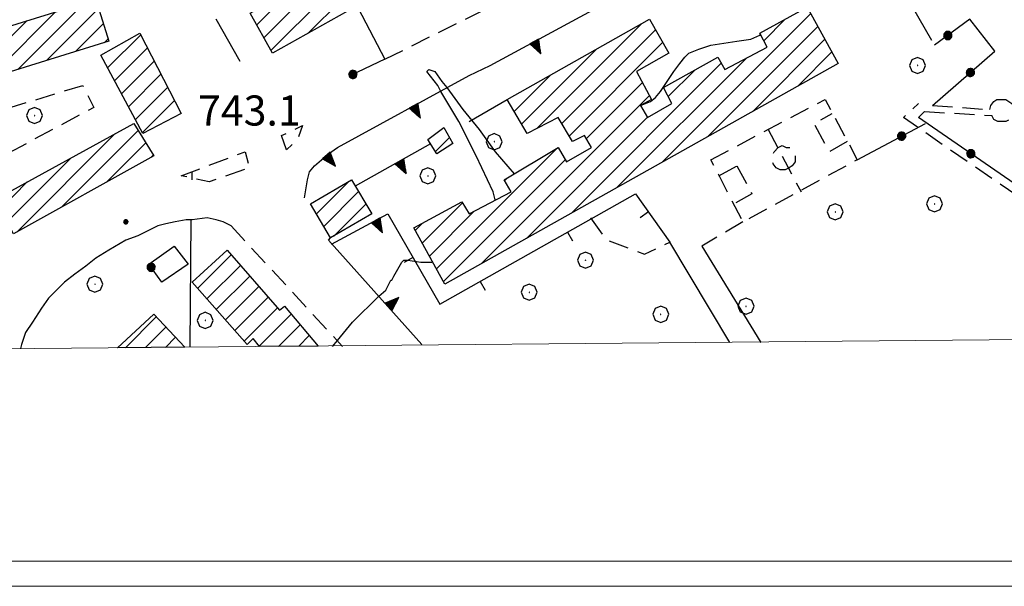
# Model space of a CAD drawing. Extents: x 2586695 to 2591519, y 4499623 to 4503081.
# Drawn here: x 2587197 to 2587442, y 4500042 to 4500183 of the extents above; entities that cross this region are included whole.
import ezdxf

# ---------------------------------------------------------------- set-up
doc = ezdxf.new("R2010")
doc.units = 0
doc.header["$LTSCALE"] = 5
doc.header["$MEASUREMENT"] = 0
for name, pattern in [('102', [2.5, 2, -0.5]), ('107', [1.5, 1, -0.5]), ('214', [1.5, 1, -0.5]), ('501', [5, 2.5, 2.5]), ('502', [5, 2.5, 2.5]), ('506', [5, 2.5, 2.5]), ('703', [1.5, 1, -0.5])]:
    doc.linetypes.add(name, pattern=pattern)
for name, color, linetype in [('10100000', 1, 'Continuous'), ('10200000', 1, '102'), ('10700000', 1, '107'), ('20100000', 2, 'Continuous'), ('21400000', 1, '214'), ('50100000', 1, '501'), ('50200000', 1, '502'), ('50600000', 1, '506'), ('70300000', 1, '703'), ('70400000', 1, 'Continuous'), ('80200000', 1, 'Continuous'), ('80400000', 1, 'Continuous'), ('A0140000', 2, 'Continuous'), ('C1', 1, 'Continuous'), ('C2010000', 1, 'Continuous'), ('C4', 8, 'Continuous'), ('PARAMETR', 1, 'Continuous')]:
    doc.layers.add(name, color=color, linetype=linetype)
doc.styles.get("Standard").update_dxf_attribs({"font": 'romans.shx'})

# ---------------------------------------------------------------- blocks, each defined once
blk = doc.blocks.new('CAMP_CCBF969F')
at = {"layer": 'C2010000', "linetype": 'Continuous'}
for p, q in [((2587222.87, 4500101.151), (2587230.59, 4500108.871)), ((2587227.865, 4500101.196), (2587232.985, 4500106.316)), ((2587232.86, 4500101.241), (2587235.38, 4500103.761))]:
    blk.add_line(p, q, dxfattribs=at)
blk = doc.blocks.new('BARMUR')
at = {"linetype": 'Continuous'}
blk.add_line((0, 0), (0.5, 0), dxfattribs=at)
blk = doc.blocks.new('CERCHIO5')
at = {"linetype": 'Continuous'}
for p, q in [((-0.196, 0.064), (-0.206, 0.001)), ((-0.206, 0.001), (-0.196, -0.062)), ((-0.003, -0.202), (-0.206, 0.001)), ((-0.206, 0.001), (-0.003, 0.001)), ((-0.196, -0.062), (0.022, 0.2)), ((-0.168, 0.12), (-0.196, 0.064)), ((0.162, -0.118), (-0.196, 0.064)), ((-0.196, 0.064), (0.19, -0.062)), ((-0.183, 0.032), (-0.184, 0.013)), ((-0.184, 0.013), (-0.184, -0.047)), ((-0.18, 0.058), (-0.183, 0.032)), ((-0.167, 0.093), (-0.182, 0.091)), ((-0.182, 0.091), (-0.092, 0.063)), ((-0.152, 0.092), (-0.18, 0.058)), ((-0.158, 0.051), (-0.172, 0.001)), ((-0.172, 0.001), (-0.165, -0.077)), ((-0.168, -0.118), (0.094, 0.177)), ((-0.123, 0.166), (-0.168, 0.12)), ((0.19, -0.062), (-0.168, 0.12)), ((-0.168, 0.12), (0, 0)), ((0, 0), (-0.168, -0.118)), ((-0.152, 0.092), (-0.167, 0.093)), ((-0.166, 0.023), (-0.083, 0.112)), ((-0.122, -0.02), (-0.166, 0.023)), ((-0.072, 0.156), (-0.158, 0.051)), ((-0.138, 0.053), (-0.158, -0.016)), ((-0.142, 0.108), (-0.152, 0.092)), ((-0.126, 0.022), (-0.152, 0.092)), ((-0.127, 0.089), (-0.145, 0)), ((-0.145, 0), (-0.12, -0.069)), ((-0.092, 0.063), (-0.144, 0.144)), ((-0.144, 0.144), (-0.002, 0.069)), ((-0.105, 0.116), (-0.142, 0.108)), ((-0.076, 0.082), (-0.138, 0.053)), ((-0.072, 0.156), (-0.127, 0.089)), ((-0.127, 0.089), (-0.123, 0.112)), ((-0.11, -0.009), (-0.127, 0.089)), ((-0.091, -0.032), (-0.126, 0.022)), ((-0.066, 0.194), (-0.123, 0.166)), ((0.06, 0.194), (-0.123, -0.164)), ((-0.123, -0.164), (-0.066, 0.194)), ((-0.003, -0.202), (-0.123, 0.166)), ((-0.123, 0.166), (0.162, -0.118)), ((-0.123, 0.112), (-0.114, 0.138)), ((-0.084, 0.048), (-0.122, -0.02)), ((-0.114, 0.138), (-0.098, 0.178)), ((-0.072, 0.156), (-0.105, 0.116)), ((-0.098, 0.178), (-0.082, 0.172)), ((-0.022, 0.154), (-0.084, 0.048)), ((-0.083, 0.112), (0.009, 0.101)), ((-0.082, 0.172), (-0.032, 0.175)), ((-0.05, 0.134), (-0.076, 0.082)), ((0.022, 0.2), (-0.072, 0.156)), ((-0.032, 0.175), (-0.072, 0.156)), ((-0.003, 0.152), (-0.072, 0.156)), ((-0.051, 0.061), (-0.07, -0.008)), ((-0.068, -0.179), (0.035, 0.008)), ((-0.003, 0.204), (-0.066, 0.194)), ((-0.066, 0.194), (0.116, -0.164)), ((0.012, 0.149), (-0.051, 0.112)), ((-0.051, 0.112), (-0.051, 0.061)), ((-0.016, 0.097), (-0.051, 0.061)), ((-0.051, 0.061), (-0.016, 0.097)), ((-0.04, 0.124), (-0.05, 0.134)), ((-0.032, 0.175), (-0.04, 0.124)), ((0.01, 0.186), (-0.032, 0.175)), ((0, 0.174), (-0.032, 0.175)), ((-0.032, 0.175), (0.012, 0.149)), ((0.006, 0.054), (-0.026, -0.018)), ((0.061, 0.125), (-0.022, 0.154)), ((-0.016, 0.097), (0.034, 0.11)), ((0.065, 0.085), (-0.016, 0.097)), ((-0.003, 0.001), (-0.003, 0.204)), ((0.06, 0.194), (-0.003, 0.204)), ((-0.003, 0.001), (0.06, 0.194)), ((0.116, 0.166), (-0.003, -0.202)), ((0.058, 0.137), (-0.003, 0.152)), ((-0.003, 0.001), (0.197, 0.001)), ((-0.003, 0.001), (-0.003, -0.202)), ((-0.002, 0.069), (0.042, 0.197)), ((0.042, 0.16), (0, 0.174)), ((0.072, 0.053), (0.002, -0.036)), ((0.067, 0.043), (0.006, 0.054)), ((0.009, 0.101), (0.072, 0.053)), ((0.034, 0.11), (0.01, 0.186)), ((0.026, -0.083), (0.079, 0.072)), ((0.147, 0.135), (0.033, 0.066)), ((0.033, 0.066), (0.19, 0.064)), ((0.034, 0.11), (0.093, 0.094)), ((0.074, -0.087), (0.034, 0.11)), ((0.035, 0.008), (0.147, 0.135)), ((0.094, 0.177), (0.038, -0.196)), ((0.042, 0.197), (0.067, 0.101)), ((0.107, 0.137), (0.042, 0.16)), ((0.051, -0.062), (0.106, 0.031)), ((0.118, 0.117), (0.058, 0.137)), ((0.116, 0.166), (0.06, 0.194)), ((0.06, -0.192), (0.116, 0.166)), ((0.162, 0.12), (0.06, -0.192)), ((0.079, 0.072), (0.061, 0.125)), ((0.119, 0.036), (0.065, 0.085)), ((0.065, -0.017), (0.067, 0.043)), ((0.067, 0.101), (0.08, 0.184)), ((0.08, 0.184), (0.195, -0.034)), ((0.093, 0.094), (0.124, 0.053)), ((0.14, 0.07), (0.097, -0.076)), ((0.106, 0.031), (0.14, 0.105)), ((0.158, 0.109), (0.107, 0.137)), ((0.162, 0.12), (0.116, 0.166)), ((0.116, -0.164), (0.162, 0.12)), ((0.116, -0.06), (0.119, 0.036)), ((0.156, 0.064), (0.118, 0.117)), ((0.124, 0.053), (0.124, 0.053)), ((0.124, 0.053), (0.128, -0.03)), ((0.131, -0.07), (0.156, 0.001)), ((0.14, 0.105), (0.14, 0.07)), ((0.162, 0.044), (0.156, 0.064)), ((0.156, 0.001), (0.162, 0.044)), ((0.174, 0.064), (0.158, 0.109)), ((0.19, 0.064), (0.162, 0.12)), ((0.19, 0.064), (0.173, -0.096)), ((0.182, -0.008), (0.174, 0.064)), ((0.2, 0.001), (0.19, 0.064)), ((0.19, -0.062), (0.2, 0.001)), ((-0.196, -0.062), (-0.168, -0.118)), ((0.173, -0.096), (-0.196, -0.062)), ((-0.184, -0.047), (-0.165, -0.099)), ((-0.168, -0.118), (-0.123, -0.164)), ((-0.165, -0.077), (-0.13, -0.127)), ((-0.165, -0.099), (-0.12, -0.15)), ((-0.158, -0.016), (-0.117, -0.042)), ((-0.15, -0.04), (-0.156, -0.11)), ((-0.156, -0.11), (-0.106, -0.134)), ((-0.122, -0.02), (-0.15, -0.04)), ((-0.13, -0.127), (-0.06, -0.146)), ((-0.125, -0.057), (-0.108, -0.025)), ((-0.101, -0.082), (-0.125, -0.057)), ((-0.123, -0.164), (-0.066, -0.192)), ((-0.108, -0.025), (-0.122, -0.02)), ((-0.12, -0.069), (-0.087, -0.093)), ((-0.12, -0.15), (-0.06, -0.163)), ((-0.117, -0.042), (-0.078, -0.017)), ((-0.101, -0.082), (-0.11, -0.009)), ((-0.106, -0.134), (-0.093, -0.156)), ((-0.003, -0.094), (-0.101, -0.082)), ((-0.083, -0.14), (-0.101, -0.082)), ((-0.064, -0.045), (-0.097, -0.097)), ((-0.097, -0.097), (0.026, -0.134)), ((-0.093, -0.156), (-0.091, -0.18)), ((-0.054, -0.075), (-0.091, -0.032)), ((-0.091, -0.18), (-0.054, -0.075)), ((-0.087, -0.093), (-0.028, -0.126)), ((-0.034, -0.151), (-0.083, -0.14)), ((-0.07, -0.008), (-0.042, -0.049)), ((0.038, -0.196), (-0.068, -0.179)), ((-0.066, -0.192), (-0.003, -0.202)), ((0.097, -0.076), (-0.064, -0.045)), ((-0.06, -0.146), (0.011, -0.159)), ((-0.06, -0.163), (-0.032, -0.185)), ((0.002, -0.036), (-0.054, -0.075)), ((0.051, -0.062), (-0.054, -0.075)), ((-0.054, -0.075), (0.051, -0.062)), ((-0.054, -0.075), (-0.049, -0.182)), ((-0.049, -0.182), (0.026, -0.083)), ((-0.042, -0.049), (0.014, -0.064)), ((0.048, -0.128), (-0.034, -0.151)), ((-0.032, -0.185), (0.04, -0.182)), ((-0.028, -0.126), (0.048, -0.128)), ((-0.026, -0.018), (0.022, -0.048)), ((0.136, -0.106), (-0.003, -0.094)), ((-0.003, -0.202), (0.06, -0.192)), ((0.011, -0.159), (0.044, -0.153)), ((0.014, -0.064), (0.048, -0.061)), ((0.022, -0.048), (0.075, -0.075)), ((0.026, -0.134), (0.074, -0.087)), ((0.128, -0.03), (0.035, -0.054)), ((0.035, -0.054), (0.048, -0.128)), ((0.04, -0.182), (0.062, -0.176)), ((0.044, -0.153), (0.098, -0.127)), ((0.048, -0.061), (0.065, -0.017)), ((0.048, -0.128), (0.107, -0.112)), ((0.128, -0.03), (0.051, -0.062)), ((0.06, -0.192), (0.116, -0.164)), ((0.062, -0.176), (0.095, -0.16)), ((0.075, -0.075), (0.152, -0.078)), ((0.095, -0.16), (0.119, -0.147)), ((0.098, -0.127), (0.131, -0.07)), ((0.107, -0.112), (0.116, -0.06)), ((0.116, -0.164), (0.162, -0.118)), ((0.119, -0.147), (0.136, -0.106)), ((0.195, -0.034), (0.128, -0.03)), ((0.152, -0.078), (0.175, -0.074)), ((0.162, -0.118), (0.19, -0.062)), ((0.175, -0.074), (0.182, -0.008))]:
    blk.add_line(p, q, dxfattribs=at)
blk = doc.blocks.new('TRIANG1')
at = {"linetype": 'Continuous'}
for p, q in [((0, 0.7), (-0.25, 0)), ((0, 0.42), (-0.07, 0.503)), ((-0.07, 0.503), (0, 0.453)), ((0, 0.453), (-0.06, 0.531)), ((-0.06, 0.531), (0, 0.494)), ((0, 0.494), (-0.05, 0.561)), ((-0.05, 0.561), (0, 0.526)), ((0, 0.526), (-0.042, 0.582)), ((-0.042, 0.582), (0, 0.555)), ((0, 0.555), (-0.034, 0.604)), ((-0.034, 0.604), (0, 0.585)), ((0, 0.585), (-0.027, 0.623)), ((-0.027, 0.623), (0, 0.612)), ((0, 0.612), (-0.021, 0.642)), ((-0.021, 0.642), (0, 0.642)), ((-0.013, 0.663), (0, 0.674)), ((0, 0.642), (-0.013, 0.663)), ((0.25, 0), (0, 0.7)), ((0, 0.7), (0, 0)), ((0, 0.674), (0, 0.685)), ((0, 0.685), (0, 0.674)), ((0, 0.674), (0, 0.685)), ((0, 0.674), (0, 0.685)), ((0, 0.685), (0, 0.674)), ((0, 0.674), (0, 0.685)), ((0.013, 0.663), (0, 0.674)), ((0, 0.642), (0.013, 0.663)), ((0, 0.612), (0.021, 0.642)), ((0.021, 0.642), (0, 0.642)), ((0, 0.585), (0.027, 0.623)), ((0.027, 0.623), (0, 0.612)), ((0, 0.555), (0.034, 0.604)), ((0.034, 0.604), (0, 0.585)), ((0, 0.526), (0.042, 0.582)), ((0.042, 0.582), (0, 0.555)), ((0, 0.494), (0.05, 0.561)), ((0.05, 0.561), (0, 0.526)), ((0, 0.453), (0.06, 0.531)), ((0.06, 0.531), (0, 0.494)), ((0, 0.42), (0.07, 0.503)), ((0.07, 0.503), (0, 0.453)), ((-0.25, 0), (0.25, 0)), ((-0.215, 0), (-0.236, 0.038)), ((-0.236, 0.038), (-0.178, 0)), ((-0.178, 0), (-0.227, 0.065)), ((-0.227, 0.065), (-0.141, 0)), ((-0.141, 0), (-0.218, 0.09)), ((-0.218, 0.09), (-0.111, 0)), ((-0.111, 0), (-0.209, 0.114)), ((-0.209, 0.114), (-0.072, 0)), ((-0.072, 0), (-0.201, 0.138)), ((-0.201, 0.138), (-0.042, 0)), ((-0.042, 0), (-0.192, 0.162)), ((-0.192, 0.162), (0, 0)), ((0, 0), (-0.182, 0.19)), ((-0.182, 0.19), (0, 0.038)), ((0, 0.038), (-0.172, 0.218)), ((-0.172, 0.218), (0, 0.077)), ((0, 0.077), (-0.162, 0.246)), ((-0.162, 0.246), (0, 0.112)), ((0, 0.112), (-0.152, 0.274)), ((-0.152, 0.274), (0, 0.147)), ((0, 0.147), (-0.143, 0.301)), ((-0.143, 0.301), (0, 0.182)), ((0, 0.182), (-0.134, 0.325)), ((-0.134, 0.325), (0, 0.215)), ((0, 0.215), (-0.125, 0.349)), ((-0.125, 0.349), (0, 0.256)), ((0, 0.256), (-0.115, 0.379)), ((-0.115, 0.379), (0, 0.289)), ((0, 0.289), (-0.106, 0.404)), ((-0.106, 0.404), (0, 0.322)), ((0, 0.322), (-0.099, 0.423)), ((-0.099, 0.423), (0, 0.354)), ((0, 0.354), (-0.089, 0.45)), ((-0.089, 0.45), (0, 0.381)), ((0, 0.381), (-0.08, 0.477)), ((-0.08, 0.477), (0, 0.42)), ((0, 0.381), (0.08, 0.477)), ((0.08, 0.477), (0, 0.42)), ((0, 0.354), (0.089, 0.45)), ((0.089, 0.45), (0, 0.381)), ((0, 0.322), (0.099, 0.423)), ((0.099, 0.423), (0, 0.354)), ((0, 0.289), (0.106, 0.404)), ((0.106, 0.404), (0, 0.322)), ((0, 0.256), (0.115, 0.379)), ((0.115, 0.379), (0, 0.289)), ((0, 0.215), (0.125, 0.349)), ((0.125, 0.349), (0, 0.256)), ((0, 0.182), (0.134, 0.325)), ((0.134, 0.325), (0, 0.215)), ((0, 0.147), (0.143, 0.301)), ((0.143, 0.301), (0, 0.182)), ((0, 0.112), (0.152, 0.274)), ((0.152, 0.274), (0, 0.147)), ((0, 0.077), (0.162, 0.246)), ((0.162, 0.246), (0, 0.112)), ((0, 0.038), (0.172, 0.218)), ((0.172, 0.218), (0, 0.077)), ((0, 0), (0.182, 0.19)), ((0.182, 0.19), (0, 0.038)), ((0.192, 0.162), (0, 0)), ((0.042, 0), (0.192, 0.162)), ((0.201, 0.138), (0.042, 0)), ((0.072, 0), (0.201, 0.138)), ((0.209, 0.114), (0.072, 0)), ((0.111, 0), (0.209, 0.114)), ((0.218, 0.09), (0.111, 0)), ((0.141, 0), (0.218, 0.09)), ((0.227, 0.065), (0.141, 0)), ((0.178, 0), (0.227, 0.065)), ((0.236, 0.038), (0.178, 0)), ((0.215, 0), (0.236, 0.038))]:
    blk.add_line(p, q, dxfattribs=at)
blk = doc.blocks.new('CAMP_0A748775')
at = {"layer": 'C2010000', "linetype": 'Continuous'}
blk.add_line((2587300.128, 4500150.078), (2587303.618, 4500153.568), dxfattribs=at)
blk = doc.blocks.new('CERCHIO1')
at = {"linetype": 'Continuous'}
for p, q in [((-0.28, 0.28), (-0.397, -0.002)), ((0.003, 0.398), (-0.28, 0.28)), ((0, 0), (-0.002, -0.003)), ((0.002, 0.002), (0, 0)), ((0.005, 0.003), (0.002, 0.002)), ((0.286, 0.28), (0.003, 0.398)), ((0.009, 0.003), (0.005, 0.003)), ((0.011, 0.001), (0.009, 0.003)), ((0.013, -0.001), (0.011, 0.001)), ((0.403, -0.002), (0.286, 0.28)), ((-0.397, -0.002), (-0.28, -0.285)), ((-0.28, -0.285), (0.003, -0.402)), ((-0.002, -0.003), (-0.002, -0.006)), ((-0.002, -0.006), (0, -0.009)), ((0, -0.009), (0.002, -0.011)), ((0.002, -0.011), (0.005, -0.013)), ((0.003, -0.402), (0.286, -0.285)), ((0.005, -0.013), (0.009, -0.012)), ((0.009, -0.012), (0.011, -0.011)), ((0.011, -0.011), (0.013, -0.008)), ((0.014, -0.005), (0.013, -0.001)), ((0.013, -0.008), (0.014, -0.005)), ((0.286, -0.285), (0.403, -0.002))]:
    blk.add_line(p, q, dxfattribs=at)
blk = doc.blocks.new('CAMP_1DB45C1C')
at = {"layer": 'C2010000', "linetype": 'Continuous'}
for p, q in [((2587356.637, 4500147.383), (2587393.642, 4500184.388)), ((2587325.389, 4500155.733), (2587351.567, 4500181.911)), ((2587367.917, 4500153.714), (2587395.406, 4500181.202)), ((2587381.935, 4500177.631), (2587387.276, 4500182.972)), ((2587331.618, 4500157.012), (2587354.972, 4500180.366)), ((2587333.441, 4500153.886), (2587356.746, 4500177.191)), ((2587379.198, 4500160.045), (2587397.17, 4500178.016)), ((2587321.595, 4500156.889), (2587340.23, 4500175.524)), ((2587390.479, 4500166.376), (2587398.933, 4500174.83)), ((2587334.075, 4500134.721), (2587371.367, 4500172.013)), ((2587345.356, 4500141.052), (2587377.613, 4500173.309)), ((2587319.762, 4500160.005), (2587328.893, 4500169.137)), ((2587358.135, 4500163.73), (2587364.66, 4500170.256)), ((2587337.712, 4500153.207), (2587351.734, 4500167.229)), ((2587311.513, 4500122.058), (2587353.461, 4500164.006)), ((2587322.794, 4500128.39), (2587352.965, 4500158.56)), ((2587300.382, 4500120.826), (2587330.272, 4500150.717)), ((2587302.145, 4500117.64), (2587332.479, 4500147.974)), ((2587317.381, 4500142.775), (2587318.123, 4500143.517)), ((2587296.854, 4500127.199), (2587306.9, 4500137.244)), ((2587298.618, 4500124.013), (2587309.772, 4500135.166)), ((2587295.091, 4500130.385), (2587296.836, 4500132.13))]:
    blk.add_line(p, q, dxfattribs=at)
blk = doc.blocks.new('CAMP_7352F102')
at = {"layer": 'C2010000', "linetype": 'Continuous'}
for p, q in [((2587270.463, 4500134.512), (2587278.529, 4500142.578)), ((2587272.297, 4500131.396), (2587280.973, 4500140.072)), ((2587274.845, 4500128.995), (2587282.806, 4500136.955))]:
    blk.add_line(p, q, dxfattribs=at)
blk = doc.blocks.new('CAMP_2A22A8A9')
at = {"layer": 'C2010000', "linetype": 'Continuous'}
for p, q in [((2587240.875, 4500115.951), (2587249.259, 4500124.335)), ((2587243.201, 4500113.328), (2587251.557, 4500121.684)), ((2587245.528, 4500110.705), (2587253.856, 4500119.032)), ((2587247.855, 4500108.082), (2587256.154, 4500116.38)), ((2587250.182, 4500105.459), (2587258.452, 4500113.729)), ((2587252.509, 4500102.836), (2587260.75, 4500111.077)), ((2587256.195, 4500101.573), (2587264.164, 4500109.542)), ((2587261.07, 4500101.498), (2587266.439, 4500106.866)), ((2587266.065, 4500101.543), (2587268.713, 4500104.191))]:
    blk.add_line(p, q, dxfattribs=at)
blk = doc.blocks.new('CAMP_9451D637')
at = {"layer": 'C2010000', "linetype": 'Continuous'}
for p, q in [((2587195.794, 4500129.943), (2587220.26, 4500154.408)), ((2587206.971, 4500136.17), (2587226.078, 4500155.276)), ((2587218.148, 4500142.397), (2587227.981, 4500152.23)), ((2587229.325, 4500148.624), (2587229.885, 4500149.184)), ((2587193.352, 4500132.45), (2587209.339, 4500148.437)), ((2587191.577, 4500135.625), (2587198.419, 4500142.466))]:
    blk.add_line(p, q, dxfattribs=at)
blk = doc.blocks.new('CAMP_A69F14C2')
at = {"layer": 'C2010000', "linetype": 'Continuous'}
for p, q in [((2587218.448, 4500170.846), (2587226.704, 4500179.102)), ((2587220.181, 4500167.629), (2587228.381, 4500175.83)), ((2587221.913, 4500164.412), (2587230.058, 4500172.557)), ((2587223.645, 4500161.194), (2587231.735, 4500169.284)), ((2587225.378, 4500157.977), (2587233.413, 4500166.012)), ((2587227.11, 4500154.76), (2587235.09, 4500162.739))]:
    blk.add_line(p, q, dxfattribs=at)
blk = doc.blocks.new('CAMP_5AF57803')
at = {"layer": 'C2010000', "linetype": 'Continuous'}
for p, q in [((2587257.371, 4500178.37), (2587273.194, 4500194.193)), ((2587259.128, 4500175.177), (2587274.95, 4500190.999)), ((2587255.615, 4500181.564), (2587264.344, 4500190.293)), ((2587268.365, 4500179.465), (2587276.707, 4500187.806))]:
    blk.add_line(p, q, dxfattribs=at)
blk = doc.blocks.new('CAMP_47BBAFEB')
at = {"layer": 'C2010000', "linetype": 'Continuous'}
for p, q in [((2587196.065, 4500170.463), (2587212.748, 4500187.146)), ((2587188.889, 4500168.237), (2587205.572, 4500184.92)), ((2587203.24, 4500172.689), (2587216.221, 4500185.67)), ((2587181.713, 4500166.011), (2587198.397, 4500182.695)), ((2587210.416, 4500174.915), (2587217.391, 4500181.89)), ((2587174.538, 4500163.785), (2587191.221, 4500180.469)), ((2587167.362, 4500161.559), (2587184.045, 4500178.243)), ((2587217.592, 4500177.141), (2587218.561, 4500178.11)), ((2587156.768, 4500160.865), (2587169.694, 4500173.791)), ((2587160.186, 4500159.333), (2587176.87, 4500176.017)), ((2587155.598, 4500164.645), (2587162.518, 4500171.565)), ((2587154.428, 4500168.424), (2587155.343, 4500169.339))]:
    blk.add_line(p, q, dxfattribs=at)

msp = doc.modelspace()

# ---------------------------------------------------------------- linework, layer by layer
at = {"layer": '10100000', "linetype": 'Continuous', "flags": 128}
for points in [[(2587249.25, 4500131.5), (2587247.25, 4500132.5), (2587245.5, 4500133), (2587243.25, 4500133.5), (2587239.5, 4500133), (2587238, 4500133), (2587235.25, 4500132.5), (2587233, 4500132), (2587231, 4500131.5), (2587229, 4500130.5), (2587226, 4500129), (2587223, 4500128), (2587218.75, 4500125.5), (2587215.5, 4500123.5), (2587213, 4500121.5), (2587210.25, 4500119.5), (2587207.75, 4500117.5), (2587205.75, 4500115.5), (2587203.75, 4500113.5), (2587202, 4500111), (2587199.75, 4500107.5), (2587198, 4500105), (2587197, 4500102), (2587196.75, 4500101)], [(2587373.5, 4500102.5), (2587358.5, 4500127.5)], [(2587366.5, 4500126.5), (2587381.25, 4500102.5)]]:
    msp.add_lwpolyline(points, dxfattribs=at)
at = {"layer": '10200000', "linetype": '102', "flags": 128}
msp.add_lwpolyline([(2587429.75, 4500235.5), (2587434.25, 4500236.5), (2587438, 4500236.5), (2587441.25, 4500235), (2587444, 4500233), (2587446, 4500230.5), (2587447, 4500227), (2587446.75, 4500223.5), (2587445.5, 4500220), (2587443.75, 4500217), (2587441, 4500214), (2587436.5, 4500209.5), (2587430.75, 4500204.5), (2587423.75, 4500199.5), (2587420.5, 4500197), (2587419.25, 4500195.5), (2587418.5, 4500194), (2587418, 4500192.5), (2587418, 4500190.5), (2587418.25, 4500188.5), (2587419, 4500186), (2587424.5, 4500176.5)], dxfattribs=at)
at = {"layer": '10700000', "linetype": '107', "flags": 128}
for points in [[(2587287.5, 4500173), (2587330.75, 4500194.5), (2587350.5, 4500205.5)], [(2587183.25, 4500144), (2587177.25, 4500154.5), (2587177.75, 4500156), (2587212.25, 4500166.5), (2587215, 4500161), (2587183.25, 4500144)], [(2587482, 4500113.5), (2587416.75, 4500158.5), (2587420.5, 4500162)], [(2587424, 4500161.5), (2587438.25, 4500160.5)], [(2587438.25, 4500160.5), (2587438.5, 4500161.5), (2587439.25, 4500162.5), (2587440, 4500163), (2587441.25, 4500163)], [(2587441.25, 4500163), (2587442.25, 4500163), (2587443, 4500162.5), (2587443.75, 4500162), (2587444.25, 4500161), (2587444.25, 4500160), (2587443.75, 4500159), (2587443.25, 4500158), (2587442.25, 4500157.5), (2587441.25, 4500157.5), (2587440.25, 4500157.5), (2587439.25, 4500158), (2587438.75, 4500159)], [(2587422, 4500160), (2587438.75, 4500159)], [(2587338.75, 4500133.5), (2587342.75, 4500128), (2587352.25, 4500124.5), (2587358.5, 4500127.5)], [(2587376.75, 4500132.5), (2587366.5, 4500126.5)], [(2587249.25, 4500131.5), (2587277, 4500101.5)]]:
    msp.add_lwpolyline(points, dxfattribs=at)
at = {"layer": '20100000', "linetype": 'Continuous', "flags": 128}
for points in [[(2587278.25, 4500185), (2587259.5, 4500174.5), (2587254, 4500184.5), (2587272.75, 4500195)], [(2587157.5, 4500158.5), (2587154.25, 4500169), (2587215.5, 4500188), (2587218.75, 4500177.5)], [(2587400.5, 4500172), (2587302.5, 4500117), (2587294.75, 4500131), (2587306.75, 4500137.5), (2587308.5, 4500134.5), (2587319, 4500140), (2587317.25, 4500143), (2587330.75, 4500151), (2587332.75, 4500147.5), (2587339, 4500151), (2587337.25, 4500154), (2587334.25, 4500152.5), (2587330.75, 4500158.5), (2587323, 4500154.5), (2587318, 4500163), (2587353.5, 4500183), (2587358.25, 4500174.5), (2587350.25, 4500170), (2587354, 4500163), (2587351.25, 4500161.5), (2587353, 4500158.5), (2587359, 4500162), (2587357, 4500166), (2587370.5, 4500173.5), (2587372.25, 4500170.5), (2587382.75, 4500176), (2587381, 4500179.5), (2587392.75, 4500186)], [(2587216.75, 4500174), (2587226.5, 4500179.5), (2587236.75, 4500159.5), (2587227.25, 4500154.5)], [(2587225, 4500157), (2587230, 4500149), (2587195, 4500129.5), (2587190.25, 4500138)], [(2587298.25, 4500153), (2587302.25, 4500156), (2587304.5, 4500152), (2587300.5, 4500149.5)], [(2587284.25, 4500134.5), (2587274, 4500128.5), (2587269, 4500137), (2587279.25, 4500143)], [(2587256.28, 4500101.45), (2587254.75, 4500103.5), (2587253.25, 4500102), (2587239.5, 4500117.5), (2587248.25, 4500125.5), (2587261.25, 4500110.5), (2587262.5, 4500111.5), (2587270.93, 4500101.59)], [(2587220.89, 4500101.13), (2587230, 4500109.5), (2587237.7, 4500101.29)]]:
    msp.add_lwpolyline(points, close=True, dxfattribs=at)
at = {"layer": '21400000', "linetype": '214', "flags": 128}
for points in [[(2587368.75, 4500148), (2587397.25, 4500163), (2587405.25, 4500148), (2587376.75, 4500132.5), (2587368.75, 4500148)], [(2587402.75, 4500152.5), (2587398.25, 4500150), (2587394.5, 4500157), (2587399, 4500159.5)], [(2587383, 4500155.5), (2587391.25, 4500140)], [(2587388.25, 4500146), (2587387.25, 4500145.5), (2587386, 4500145.5), (2587385, 4500146), (2587384.25, 4500147), (2587384, 4500148), (2587384, 4500149), (2587384.5, 4500150), (2587385.5, 4500151), (2587386.5, 4500151.5), (2587387.5, 4500151), (2587388.5, 4500151), (2587389.25, 4500150), (2587389.75, 4500149.5), (2587389.75, 4500148.5), (2587389.75, 4500147.5), (2587389, 4500146.5), (2587388.25, 4500146)], [(2587370.75, 4500144), (2587375.25, 4500146.5)], [(2587375.25, 4500146.5), (2587379, 4500139.5), (2587374.5, 4500137)]]:
    msp.add_lwpolyline(points, dxfattribs=at)
at = {"layer": '50100000', "linetype": '501', "flags": 128}
msp.add_lwpolyline([(2587288.25, 4500134.5), (2587301.25, 4500112), (2587350, 4500139.5), (2587358.5, 4500127.5)], dxfattribs=at)
at = {"layer": '50200000', "linetype": '502', "flags": 128}
for points in [[(2587274.25, 4500198.5), (2587287.5, 4500173), (2587279, 4500169)], [(2587424, 4500161.5), (2587439.5, 4500175), (2587433.25, 4500183), (2587424.5, 4500176.5)], [(2587308.5, 4500169), (2587313.75, 4500171.5)], [(2587485, 4500114), (2587420.5, 4500158.5), (2587422, 4500160)], [(2587405.25, 4500148), (2587422.25, 4500157)], [(2587238.5, 4500122), (2587232, 4500117.5), (2587228.75, 4500122), (2587235, 4500126.5), (2587238.5, 4500122)]]:
    msp.add_lwpolyline(points, dxfattribs=at)
at = {"layer": '50600000', "linetype": '506', "flags": 128}
for points in [[(2587313.75, 4500171.5), (2587362.75, 4500198), (2587399.25, 4500219), (2587437.25, 4500240)], [(2587251.5, 4500172.5), (2587245.5, 4500183)], [(2587267.5, 4500138.5), (2587268.25, 4500143), (2587268.75, 4500145), (2587270, 4500146.5), (2587271.75, 4500148), (2587273.5, 4500149.5), (2587275.75, 4500151), (2587308.5, 4500169)], [(2587308.5, 4500157.5), (2587318, 4500163)], [(2587280.25, 4500141.5), (2587299, 4500152)], [(2587274.25, 4500127), (2587288.25, 4500134.5)], [(2587296.75, 4500102), (2587273.5, 4500128), (2587274, 4500128.5)]]:
    msp.add_lwpolyline(points, dxfattribs=at)
at = {"layer": '70300000', "linetype": '703', "flags": 128}
for points in [[(2587263, 4500150.5), (2587261.75, 4500154), (2587267, 4500156.5), (2587265.75, 4500153), (2587263, 4500150.5)], [(2587236.75, 4500144), (2587252.75, 4500150), (2587253.75, 4500146), (2587243.75, 4500142.5), (2587236.75, 4500144)]]:
    msp.add_lwpolyline(points, dxfattribs=at)
at = {"layer": '80200000', "linetype": 'Continuous', "flags": 128}
for points in [[(2587351.25, 4500161.5), (2587353.75, 4500162.5), (2587355, 4500163.5), (2587356.25, 4500165), (2587359.5, 4500170), (2587361, 4500172), (2587362.25, 4500173.5), (2587363.25, 4500174.5), (2587364.5, 4500175), (2587365.75, 4500175.5), (2587367.25, 4500176), (2587368.75, 4500176.5), (2587375.25, 4500177.5), (2587378.75, 4500178), (2587381, 4500179)], [(2587306, 4500157.5), (2587301.5, 4500165), (2587300.75, 4500166.5), (2587298, 4500170), (2587298.5, 4500170.5), (2587300, 4500170), (2587301.75, 4500167.5), (2587303, 4500166), (2587307, 4500160.5), (2587311, 4500155.5), (2587315, 4500150), (2587319.75, 4500144.5)], [(2587315, 4500138), (2587314.5, 4500140), (2587310.25, 4500149), (2587306, 4500157.5)], [(2587239.5, 4500143), (2587239.5, 4500145)], [(2587239, 4500101.5), (2587239.25, 4500133)], [(2587275.75, 4500103), (2587279.5, 4500107.5), (2587286, 4500114), (2587287.75, 4500115.5), (2587289, 4500118), (2587289.25, 4500118), (2587289.75, 4500119), (2587291.75, 4500122.5), (2587292.25, 4500123), (2587293.25, 4500123), (2587296.5, 4500122.5), (2587298, 4500122.5), (2587299.25, 4500122.5)], [(2587274.5, 4500101.5), (2587275.75, 4500103)]]:
    msp.add_lwpolyline(points, dxfattribs=at)
at = {"layer": '80200000', "linetype": 'Continuous'}
for p in [(2587381, 4500179), (2587351.25, 4500161.5), (2587319.75, 4500144.5), (2587315, 4500138)]:
    msp.add_point(p, dxfattribs=at)
at = {"layer": 'C1', "linetype": 'Continuous', "lineweight": 0}
msp.add_line((2586801, 4500048), (2590456.2, 4500048), dxfattribs=at)
at = {"layer": 'C4', "linetype": 'Continuous', "lineweight": 0}
msp.add_line((2586794.75, 4500041.75), (2590462.45, 4500041.75), dxfattribs=at)
at = {"layer": 'PARAMETR', "linetype": 'Continuous', "lineweight": 0, "flags": 128}
msp.add_lwpolyline([(2586876, 4500098), (2590399, 4500130), (2590373, 4502906), (2586851, 4502873)], close=True, dxfattribs=at)

# ---------------------------------------------------------------- block references
at = {"layer": '50100000', "linetype": 'Continuous'}
for p, xscale, yscale, zscale, rotation in [((2587353.2, 4500134.98), 5.000000001443214, 5.000000001443214, 5.000000001443214, 215.3112134414475), ((2587333.05, 4500129.94), 5.000000001714238, 5.000000001714238, 5.000000001714238, 299.4274563966354), ((2587294.5, 4500123.68), 4.999999998619113, 4.999999998619113, 4.999999998619113, 210.0183674091278), ((2587311.28, 4500117.66), 5.000000001714238, 5.000000001714238, 5.000000001714238, 299.4274563966354)]:
    msp.add_blockref('BARMUR', p, dxfattribs=dict(at, xscale=xscale, yscale=yscale, zscale=zscale, rotation=rotation))
at = {"layer": '50200000', "linetype": 'Continuous'}
for p, xscale, yscale, zscale, rotation in [((2587427.8, 4500178.95), 5.000000002143503, 5.000000002143503, 5.000000002143503, 126.6070748015928), ((2587279.57, 4500169.27), 5.000000001417322, 5.000000001417322, 5.000000001417322, 115.2011236412149), ((2587433.43, 4500169.71), 4.999999999580049, 4.999999999580049, 4.999999999580049, 311.0548137826445), ((2587416.3, 4500153.85), 4.999999998978515, 4.999999998978515, 4.999999998978515, 297.8972710462052), ((2587433.56, 4500149.49), 4.999999998797545, 4.999999998797545, 4.999999998797545, 55.39733351783988), ((2587229.31, 4500121.22), 4.999999999850474, 4.999999999850474, 4.999999999850474, 35.8376529410604)]:
    msp.add_blockref('CERCHIO5', p, dxfattribs=dict(at, xscale=xscale, yscale=yscale, zscale=zscale, rotation=rotation))
at = {"layer": '50600000', "linetype": 'Continuous'}
for p, xscale, yscale, zscale, rotation in [((2587324.75, 4500177.45), 4.999999998669795, 4.999999998669795, 4.999999998669795, 208.4052439180589), ((2587294.69, 4500161.41), 5.000000000922627, 5.000000000922627, 5.000000000922627, 208.793998821849), ((2587272.98, 4500149.05), 5.000000000241052, 5.000000000241052, 5.000000000241052, 220.6012921562517), ((2587291.16, 4500147.61), 5.000000001073828, 5.000000001073828, 5.000000001073828, 209.2488238485053), ((2587285.27, 4500132.9), 4.999999999038155, 4.999999999038155, 4.999999999038155, 208.1785875851058), ((2587288.42, 4500111.32), 4.999999998535085, 4.999999998535085, 4.999999998535085, 311.8040595026543)]:
    msp.add_blockref('TRIANG1', p, dxfattribs=dict(at, xscale=xscale, yscale=yscale, zscale=zscale, rotation=rotation))
at = {"layer": '70400000', "linetype": 'Continuous', "xscale": 5, "yscale": 5, "zscale": 5}
for p in [(2587420.25, 4500171.5), (2587200.25, 4500159), (2587314.75, 4500152.5), (2587298.25, 4500144), (2587399.75, 4500135), (2587424.5, 4500137), (2587337.5, 4500123), (2587215.25, 4500117), (2587323.5, 4500115), (2587377.5, 4500111.5), (2587242.75, 4500108), (2587356.25, 4500109.5)]:
    msp.add_blockref('CERCHIO1', p, dxfattribs=at)
at = {"layer": '80400000', "linetype": 'Continuous', "xscale": 2.5, "yscale": 2.5, "zscale": 2.5}
msp.add_blockref('CERCHIO5', (2587223, 4500132.5), dxfattribs=at)
at = {"layer": 'C2010000', "linetype": 'Continuous'}
for name in ['CAMP_5AF57803', 'CAMP_47BBAFEB', 'CAMP_1DB45C1C', 'CAMP_A69F14C2', 'CAMP_9451D637', 'CAMP_0A748775', 'CAMP_7352F102', 'CAMP_2A22A8A9', 'CAMP_CCBF969F']:
    msp.add_blockref(name, (0, 0), dxfattribs=at)

# ---------------------------------------------------------------- texts
at = {"layer": 'A0140000', "linetype": 'Continuous'}
msp.add_text('743.1', height=7.5, dxfattribs=at).set_placement((2587241, 4500156.5))

doc.saveas('drawing.dxf')
